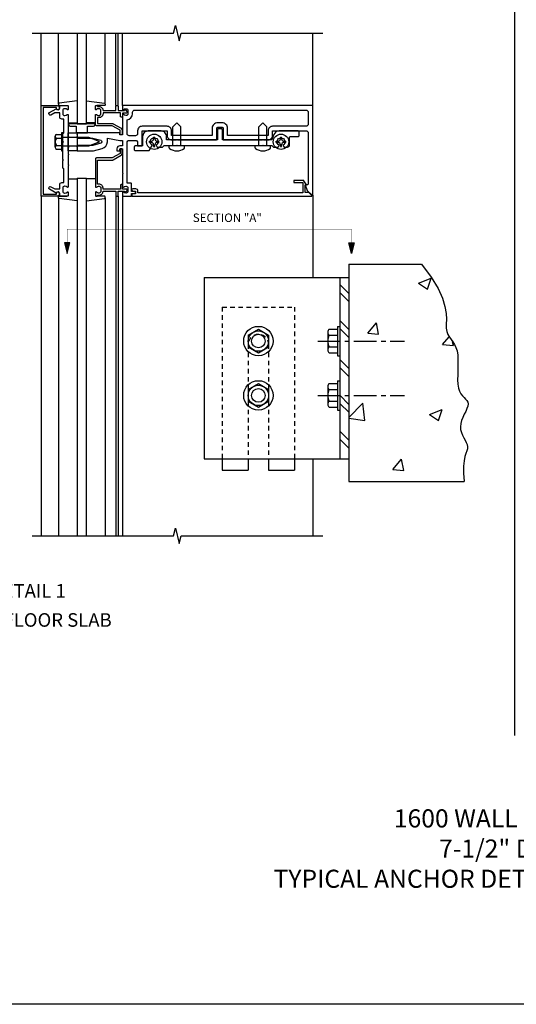
# Model space of a CAD drawing. Extents: x 0 to 134, y 0 to 86.
# Drawn here: x 14 to 27, y 0 to 27 of the extents above; entities that cross this region are included whole.
import ezdxf
from ezdxf.enums import TextEntityAlignment as Align

# ---------------------------------------------------------------- set-up
doc = ezdxf.new("R2010")
doc.units = 0
doc.header["$LTSCALE"] = 0.5
doc.header["$MEASUREMENT"] = 0
for name, pattern in [('CENTER', [2, 1.25, -0.25, 0.25, -0.25]), ('HIDDEN', [0.375, 0.25, -0.125]), ('PHANTOM', [2.5, 1.25, -0.25, 0.25, -0.25, 0.25, -0.25])]:
    doc.linetypes.add(name, pattern=pattern)
doc.layers.get('0').update_dxf_attribs({"color": 4, "linetype": 'CONTINUOUS'})
for name, color, linetype in [('FORMAT', 7, 'CONTINUOUS'), ('R-ANNO-DIMS', 3, 'CONTINUOUS'), ('R-SWTS-DET1', 1, 'CONTINUOUS'), ('R-SWTS-DET2', 4, 'CONTINUOUS'), ('R-SWTS-DET3', 5, 'CONTINUOUS'), ('TEXT', 3, 'CONTINUOUS')]:
    doc.layers.add(name, color=color, linetype=linetype)
doc.styles.get("Standard").update_dxf_attribs({"font": 'arial.ttf'})

# ---------------------------------------------------------------- blocks, each defined once
blk = doc.blocks.new('B162006')
blk.add_lwpolyline([(-1.2, -0.94), (1.2, -0.94), (1.2, -0.576), (1.17, -0.576, -1), (1.17, -0.496), (1.19, -0.496, -0.414214), (1.25, -0.556), (1.25, -1), (-1.25, -1), (-1.25, -0.556, -0.414214), (-1.19, -0.496), (-1.17, -0.496, -1), (-1.17, -0.576), (-1.2, -0.576)], format="xyb", close=True)

msp = doc.modelspace()

# ---------------------------------------------------------------- linework, layer by layer
for p, q in [((27.377, 32.723), (27.377, 7.419)), ((14.951, 21.022), (15.025, 20.725)), ((15.099, 21.022), (14.951, 21.022)), ((15.025, 20.725), (15.099, 21.022)), ((22.799, 21.022), (22.947, 21.022)), ((22.873, 20.725), (22.799, 21.022)), ((22.947, 21.022), (22.873, 20.725))]:
    msp.add_line(p, q)
at = {"color": 7}
for p, q in [((22.803, 20.427), (22.803, 14.427)), ((22.803, 20.427), (24.804, 20.427)), ((24.804, 20.427), (25.075, 20.069)), ((18.803, 20.057), (22.803, 20.057)), ((18.803, 20.057), (18.803, 15.057)), ((22.553, 20.057), (22.553, 15.057)), ((22.805, 19.616), (22.553, 19.868)), ((24.72, 19.905), (25.07, 20.04)), ((24.72, 19.905), (24.969, 19.738)), ((24.969, 19.738), (25.07, 20.04)), ((25.075, 20.069), (25.265, 19.759)), ((22.806, 19.391), (22.553, 19.645)), ((25.265, 19.759), (25.387, 19.492)), ((25.387, 19.492), (25.456, 19.264)), ((25.456, 19.264), (25.487, 19.071)), ((25.487, 19.071), (25.493, 18.91)), ((22.805, 18.625), (22.553, 18.877)), ((23.324, 18.523), (23.565, 18.81)), ((23.622, 18.496), (23.565, 18.81)), ((25.493, 18.91), (25.489, 18.775)), ((25.489, 18.775), (25.489, 18.663)), ((22.806, 18.4), (22.553, 18.653)), ((23.324, 18.523), (23.622, 18.496)), ((25.489, 18.663), (25.505, 18.569)), ((25.505, 18.569), (25.535, 18.489)), ((25.535, 18.489), (25.576, 18.418)), ((25.388, 18.209), (25.571, 18.426)), ((25.388, 18.209), (25.687, 18.183)), ((25.576, 18.418), (25.622, 18.351)), ((25.622, 18.351), (25.671, 18.284)), ((25.687, 18.183), (25.667, 18.289)), ((25.671, 18.284), (25.718, 18.212)), ((25.718, 18.212), (25.759, 18.13)), ((25.759, 18.13), (25.789, 18.034)), ((25.789, 18.034), (25.807, 17.92)), ((22.805, 17.549), (22.553, 17.801)), ((25.807, 17.92), (25.814, 17.791)), ((25.814, 17.791), (25.814, 17.654)), ((22.806, 17.324), (22.553, 17.577)), ((25.81, 17.513), (25.806, 17.372)), ((25.814, 17.654), (25.81, 17.513)), ((25.806, 17.372), (25.805, 17.238)), ((25.805, 17.238), (25.811, 17.115)), ((25.811, 17.115), (25.827, 17.008)), ((25.827, 17.008), (25.856, 16.921)), ((25.856, 16.921), (25.894, 16.851)), ((25.894, 16.851), (25.937, 16.794)), ((22.805, 16.558), (22.553, 16.81)), ((22.806, 16.333), (22.553, 16.586)), ((22.803, 16.193), (23.184, 16.59)), ((23.239, 16.115), (23.184, 16.59)), ((25.937, 16.794), (25.982, 16.747)), ((25.982, 16.747), (26.024, 16.705)), ((26.024, 16.705), (26.059, 16.664)), ((26.059, 16.664), (26.083, 16.621)), ((26.083, 16.621), (26.092, 16.571)), ((25.025, 16.28), (25.375, 16.414)), ((25.274, 16.112), (25.375, 16.414)), ((26.027, 16.367), (25.989, 16.286)), ((26.06, 16.442), (26.027, 16.367)), ((26.083, 16.511), (26.06, 16.442)), ((26.092, 16.571), (26.083, 16.511)), ((22.803, 16.183), (23.239, 16.115)), ((25.025, 16.28), (25.274, 16.112)), ((25.916, 16.115), (25.892, 16.029)), ((25.95, 16.201), (25.916, 16.115)), ((25.989, 16.286), (25.95, 16.201)), ((22.805, 15.567), (22.553, 15.819)), ((25.892, 16.029), (25.881, 15.944)), ((25.881, 15.944), (25.888, 15.863)), ((25.888, 15.863), (25.909, 15.785)), ((25.909, 15.785), (25.939, 15.711)), ((22.806, 15.342), (22.553, 15.595)), ((25.939, 15.711), (25.975, 15.64)), ((25.975, 15.64), (26.011, 15.573)), ((26.011, 15.573), (26.043, 15.509)), ((26.043, 15.509), (26.067, 15.448)), ((26.056, 15.277), (26.032, 15.206)), ((26.074, 15.336), (26.056, 15.277)), ((26.067, 15.448), (26.078, 15.391)), ((26.078, 15.391), (26.074, 15.336)), ((18.803, 15.057), (22.803, 15.057)), ((24.017, 14.762), (24.258, 15.049)), ((24.316, 14.735), (24.258, 15.049)), ((25.983, 15.001), (25.968, 14.853)), ((26.006, 15.117), (25.983, 15.001)), ((26.032, 15.206), (26.006, 15.117)), ((19.303, 14.744), (20.022, 14.744)), ((20.584, 14.744), (21.303, 14.744)), ((24.017, 14.762), (24.316, 14.735)), ((25.968, 14.853), (25.967, 14.664)), ((22.803, 14.427), (25.985, 14.427)), ((25.967, 14.664), (25.985, 14.427))]:
    msp.add_line(p, q, dxfattribs=at)
at = {"color": 7, "linetype": 'HIDDEN'}
for p, q in [((19.303, 19.244), (19.303, 15.057)), ((19.303, 19.244), (21.303, 19.244)), ((21.303, 19.244), (21.303, 15.057)), ((20.022, 18.213), (20.022, 15.057)), ((20.584, 18.213), (20.584, 15.057))]:
    msp.add_line(p, q, dxfattribs=at)
at = {"color": 4}
for p, q in [((20.022, 18.469), (20.303, 18.632)), ((20.303, 18.632), (20.584, 18.469)), ((22.22, 18.551), (22.22, 18.063)), ((22.26, 18.632), (22.488, 18.632)), ((22.488, 18.713), (22.488, 17.901)), ((22.488, 18.713), (22.553, 18.713)), ((22.553, 18.713), (22.553, 17.901)), ((20.022, 18.469), (20.022, 18.145)), ((20.584, 18.469), (20.584, 18.145)), ((22.26, 18.469), (22.488, 18.469)), ((20.022, 18.145), (20.303, 17.982)), ((20.303, 17.982), (20.584, 18.145)), ((22.26, 18.145), (22.488, 18.145)), ((22.26, 17.982), (22.488, 17.982)), ((22.488, 17.901), (22.553, 17.901)), ((20.022, 16.969), (20.303, 17.132)), ((20.303, 17.132), (20.584, 16.969)), ((22.26, 17.132), (22.488, 17.132)), ((22.488, 17.213), (22.488, 16.401)), ((22.488, 17.213), (22.553, 17.213)), ((22.553, 17.213), (22.553, 16.401)), ((20.022, 16.969), (20.022, 16.645)), ((20.584, 16.969), (20.584, 16.645)), ((22.22, 17.051), (22.22, 16.563)), ((22.26, 16.969), (22.488, 16.969)), ((20.022, 16.645), (20.303, 16.482)), ((20.303, 16.482), (20.584, 16.645)), ((22.26, 16.645), (22.488, 16.645)), ((22.26, 16.482), (22.488, 16.482)), ((22.488, 16.401), (22.553, 16.401))]:
    msp.add_line(p, q, dxfattribs=at)
at = {"color": 4, "linetype": 'CENTER'}
for p, q in [((21.943, 18.307), (24.335, 18.307)), ((21.943, 16.807), (24.335, 16.807))]:
    msp.add_line(p, q, dxfattribs=at)
at = {"color": 7, "linetype": 'Continuous'}
for p, q in [((19.303, 15.057), (19.303, 14.744)), ((20.022, 15.057), (20.022, 14.744)), ((20.584, 15.057), (20.584, 14.744)), ((21.303, 15.057), (21.303, 14.744))]:
    msp.add_line(p, q, dxfattribs=at)
at = {"color": 1}
msp.add_line((21.803, 15.057), (21.803, 12.928), dxfattribs=at)
at = {"linetype": 'PHANTOM', "const_width": 0.011}
msp.add_lwpolyline([(15.025, 21.397), (22.873, 21.397)], dxfattribs=at)
at = {"const_width": 0.01}
for points in [[(15.025, 21.397), (15.025, 21.022)], [(22.873, 21.397), (22.873, 21.022)]]:
    msp.add_lwpolyline(points, dxfattribs=at)
at = {"color": 4}
for centre, radius in [((20.303, 18.307), 0.406), ((20.303, 18.307), 0.281), ((20.303, 18.307), 0.188), ((20.303, 16.807), 0.406), ((20.303, 16.807), 0.281), ((20.303, 16.807), 0.188)]:
    msp.add_circle(centre, radius, dxfattribs=at)
at = {"linetype": 'HIDDEN'}
msp.add_arc((20.303, 18.213), 0.281, 0, 180, dxfattribs=at)
at = {"color": 4}
for centre, radius, start, end in [((22.322, 18.551), 0.102, 127.5317, 232.4683), ((22.569, 18.307), 0.35, 152.3167, 207.6805), ((22.322, 18.063), 0.102, 127.5317, 232.4683), ((22.322, 17.051), 0.102, 127.5317, 232.4683), ((22.569, 16.807), 0.35, 152.3167, 207.6805), ((22.322, 16.563), 0.102, 127.5317, 232.4683)]:
    msp.add_arc(centre, radius, start, end, dxfattribs=at)
for points in [[(15.025, 20.725), (14.951, 21.022), (15.099, 21.022)], [(22.873, 20.725), (22.947, 21.022), (22.799, 21.022)]]:
    msp.add_solid(points)
at = {"layer": 'FORMAT'}
msp.add_lwpolyline([(133.586, 0), (0, 0), (0, 86.1)], dxfattribs=at)
at = {"layer": 'R-SWTS-DET1'}
for p, q in [((14.303, 24.807), (14.303, 26.807)), ((16.368, 24.807), (16.368, 26.807)), ((16.428, 24.807), (16.428, 26.807)), ((16.553, 24.807), (16.553, 26.807)), ((21.803, 24.807), (21.803, 26.807)), ((21.803, 24.807), (21.803, 26.807)), ((14.303, 22.307), (14.303, 12.928)), ((16.368, 22.307), (16.368, 12.928)), ((16.428, 22.307), (16.428, 12.928)), ((16.553, 22.307), (16.553, 12.928)), ((21.803, 22.338), (21.803, 20.057)), ((21.803, 22.338), (21.803, 20.307))]:
    msp.add_line(p, q, dxfattribs=at)
for points in [[(14.053, 26.807), (17.959, 26.807), (18.012, 27.019), (18.12, 26.595), (18.173, 26.807), (22.079, 26.807)], [(14.053, 12.928), (17.959, 12.928), (18.012, 13.14), (18.12, 12.716), (18.173, 12.928), (22.079, 12.928)]]:
    msp.add_lwpolyline(points, dxfattribs=at)
for points in [[(14.72, 24.721, 0.84909), (14.817, 24.737), (14.817, 24.777, -0.414214), (14.847, 24.807), (15.033, 24.807, -0.414214), (15.053, 24.787), (15.053, 24.705, -0.669376), (15.027, 24.694, 0.199773), (14.963, 24.721), (14.953, 24.721, 0.414214), (14.903, 24.671), (14.903, 24.583, 0.414214), (14.953, 24.533), (14.963, 24.533, 0.199773), (15.027, 24.56, -0.669376), (15.053, 24.549), (15.053, 23.969), (15.068, 23.954), (15.053, 23.939), (15.053, 23.675), (15.068, 23.66), (15.053, 23.645), (15.053, 23.469), (15.068, 23.454), (15.053, 23.439), (15.053, 23.175), (15.068, 23.16), (15.053, 23.145), (15.053, 22.565, -0.669376), (15.027, 22.554, 0.199773), (14.963, 22.581), (14.953, 22.581, 0.414214), (14.903, 22.531), (14.903, 22.443, 0.414214), (14.953, 22.393), (14.963, 22.393, 0.199773), (15.027, 22.42, -0.669376), (15.053, 22.409), (15.053, 22.327, -0.414214), (15.033, 22.307), (14.847, 22.307, -0.414214), (14.817, 22.337), (14.817, 22.377, 0.84909), (14.72, 22.393), (14.537, 22.498, -1), (14.577, 22.568), (14.682, 22.507), (14.817, 22.507), (14.817, 22.621, -0.414214), (14.877, 22.681), (14.928, 22.681), (14.928, 23.057), (14.908, 23.077), (14.908, 23.292), (14.923, 23.307), (14.908, 23.322), (14.908, 23.792), (14.923, 23.807), (14.908, 23.822), (14.908, 24.037), (14.928, 24.057), (14.928, 24.433), (14.877, 24.433, -0.414214), (14.817, 24.493), (14.817, 24.607), (14.682, 24.607), (14.577, 24.546, -1), (14.537, 24.616)], [(16.133, 23.907), (16.477, 23.847), (16.553, 23.847), (16.553, 23.697), (16.477, 23.697, 0.414214), (16.397, 23.617), (16.397, 23.557), (16.467, 23.557, 0.414214), (16.477, 23.567), (16.477, 23.607, -0.414214), (16.487, 23.617), (16.543, 23.617, -0.414214), (16.553, 23.607), (16.553, 22.947), (16.568, 22.932), (16.553, 22.917), (16.553, 22.565, 0.669376), (16.579, 22.554, -0.199773), (16.642, 22.581), (16.653, 22.581, -0.414214), (16.703, 22.531), (16.703, 22.443, -0.414214), (16.653, 22.393), (16.642, 22.393, -0.199773), (16.579, 22.42, 0.669376), (16.553, 22.409), (16.553, 22.327, 0.414214), (16.573, 22.307), (16.783, 22.307, 0.414214), (16.803, 22.327), (16.803, 22.377), (16.884, 22.377, 1), (16.884, 22.437), (16.803, 22.437), (16.803, 22.642, 0.414214), (16.783, 22.662), (16.678, 22.662), (16.678, 23.787, -0.414214), (16.738, 23.847), (16.908, 23.847, -0.414214), (16.968, 23.787), (16.968, 23.691), (17.093, 23.691), (17.093, 24.11), (17.783, 24.11), (17.783, 23.982, 0.414214), (17.908, 23.857), (18.038, 23.857), (18.053, 23.872), (18.068, 23.857), (19.132, 23.857, 0.414214), (19.152, 23.877), (19.152, 24.177, -0.414214), (19.182, 24.207), (19.299, 24.207, -0.414214), (19.329, 24.177), (19.329, 23.877, 0.414214), (19.349, 23.857), (20.413, 23.857), (20.428, 23.872), (20.443, 23.857), (20.572, 23.857, 0.414214), (20.697, 23.982), (20.697, 24.11), (21.618, 24.11, -0.414214), (21.678, 24.05), (21.678, 22.649, -0.414214), (21.648, 22.619), (21.596, 22.619), (21.652, 22.465), (21.786, 22.331, 0.668179), (21.803, 22.338), (21.803, 24.807), (16.573, 24.807, 0.414214), (16.553, 24.787), (16.553, 24.705, 0.669376), (16.579, 24.694, -0.199773), (16.642, 24.721), (16.653, 24.721, -0.414214), (16.703, 24.671), (16.703, 24.583, -0.414214), (16.653, 24.533), (16.642, 24.533, -0.199773), (16.579, 24.56, 0.669376), (16.553, 24.549), (16.553, 24.007, -0.414214), (16.543, 23.997), (16.487, 23.997, -0.414214), (16.477, 24.007), (16.477, 24.047, 0.414214), (16.467, 24.057), (15.303, 24.057), (15.303, 24.027), (15.288, 24.012), (15.303, 23.997), (15.303, 23.967), (15.288, 23.952), (15.303, 23.937), (15.303, 23.907), (15.733, 23.907), (15.951, 23.849, -0.767327), (15.951, 23.765), (15.733, 23.707), (15.303, 23.707), (15.303, 23.677), (15.288, 23.662), (15.303, 23.647), (15.303, 23.617), (15.288, 23.602), (15.303, 23.587), (15.303, 23.557), (15.753, 23.557), (15.99, 23.621, 0.339454), (16.133, 23.807)], [(16.388, 24.807), (16.408, 24.807, -0.414214), (16.428, 24.787), (16.428, 24.67), (16.603, 24.67), (16.603, 24.68, -0.414214), (16.613, 24.69), (16.624, 24.69, -0.198912), (16.635, 24.686), (16.674, 24.646, -0.668179), (16.653, 24.595), (16.553, 24.595), (16.553, 24.51, -0.414214), (16.533, 24.49), (16.513, 24.49, -0.414214), (16.493, 24.51), (16.493, 24.61), (16.013, 24.61), (16.013, 24.583, -0.414214), (15.903, 24.473), (15.863, 24.473), (15.863, 24.312), (16.268, 24.312, -0.131652), (16.298, 24.304), (16.515, 24.179, -0.267949), (16.545, 24.127), (16.545, 24.017, -0.414214), (16.525, 23.997), (16.505, 23.997, -0.414214), (16.485, 24.017), (16.485, 24.127), (16.268, 24.252), (15.833, 24.252, -0.414214), (15.803, 24.282), (15.803, 24.549, -0.669376), (15.829, 24.56, 0.199773), (15.892, 24.533), (15.903, 24.533, 0.414214), (15.953, 24.583), (15.953, 24.671, 0.414214), (15.903, 24.721), (15.892, 24.721, 0.199773), (15.829, 24.694, -0.669376), (15.803, 24.705), (15.803, 24.787, -0.414214), (15.823, 24.807), (15.843, 24.807, -0.414214), (15.863, 24.787), (15.863, 24.781), (15.903, 24.781, -0.414214), (16.013, 24.671), (16.013, 24.67), (16.368, 24.67), (16.368, 24.787, -0.414214)], [(21.678, 24.622), (21.678, 24.295, -0.414214), (21.618, 24.235), (20.697, 24.235, 0.414214), (20.572, 24.11), (20.572, 23.982), (19.454, 23.982), (19.454, 24.177, 0.414214), (19.299, 24.332), (19.182, 24.332, 0.414214), (19.027, 24.177), (19.027, 23.982), (17.908, 23.982), (17.908, 24.11, 0.414214), (17.783, 24.235), (17.093, 24.235, 0.414214), (16.968, 24.11), (16.968, 24.032, -0.414214), (16.908, 23.972), (16.738, 23.972, -0.414214), (16.678, 24.032), (16.678, 24.41, 0.372825), (16.828, 24.583), (16.828, 24.622, -0.414214), (16.888, 24.682), (21.618, 24.682, -0.414214)], [(15.903, 22.641), (15.863, 22.641), (15.863, 23.302), (16.268, 23.302, 0.131652), (16.298, 23.31), (16.515, 23.435, 0.267949), (16.545, 23.487), (16.545, 23.597, 0.414214), (16.525, 23.617), (16.505, 23.617, 0.414214), (16.485, 23.597), (16.485, 23.487), (16.268, 23.362), (15.833, 23.362, 0.414214), (15.803, 23.332), (15.803, 22.565, 0.669376), (15.829, 22.554, -0.199773), (15.892, 22.581), (15.903, 22.581, -0.414214), (15.953, 22.531), (15.953, 22.443, -0.414214), (15.903, 22.393), (15.892, 22.393, -0.199773), (15.829, 22.42, 0.669376), (15.803, 22.409), (15.803, 22.327, 0.414214), (15.823, 22.307), (15.843, 22.307, 0.414214), (15.863, 22.327), (15.863, 22.333), (15.903, 22.333, 0.414214), (16.013, 22.443), (16.013, 22.444), (16.368, 22.444), (16.368, 22.327, 0.414214), (16.388, 22.307), (16.408, 22.307, 0.414214), (16.428, 22.327), (16.428, 22.444), (16.603, 22.444), (16.603, 22.424, 0.641869), (16.628, 22.413), (16.672, 22.451, 0.695143), (16.653, 22.504), (16.553, 22.504), (16.553, 22.604, 0.414214), (16.533, 22.624), (16.513, 22.624, 0.414214), (16.493, 22.604), (16.493, 22.504), (16.013, 22.504), (16.013, 22.531, 0.414214)], [(21.596, 22.407), (21.596, 22.619), (21.628, 22.619), (21.562, 22.734, 0.267949), (21.549, 22.741), (21.284, 22.741), (21.284, 22.679), (21.534, 22.679), (21.534, 22.397), (16.979, 22.397), (16.979, 22.447, 0.414214), (16.919, 22.507), (16.839, 22.507, 1), (16.839, 22.447), (16.914, 22.447), (16.914, 22.367), (16.829, 22.367, 0.414214), (16.809, 22.347), (16.809, 22.307), (21.772, 22.307, 0.668179), (21.779, 22.324), (21.696, 22.407)]]:
    msp.add_lwpolyline(points, format="xyb", close=True, dxfattribs=at)
at = {"layer": 'R-SWTS-DET2'}
for p, q in [((14.783, 24.85), (14.783, 26.807)), ((16.073, 24.853), (16.073, 26.807)), ((16.009, 24.807), (15.843, 24.807)), ((15.053, 24.327), (15.303, 24.327)), ((15.803, 24.327), (15.553, 24.327)), ((18.053, 24.332), (17.945, 24.224)), ((17.945, 23.707), (17.945, 24.224)), ((18.053, 24.332), (18.161, 24.224)), ((18.161, 23.707), (18.161, 24.224)), ((20.428, 24.332), (20.32, 24.224)), ((20.32, 23.707), (20.32, 24.224)), ((20.428, 24.332), (20.536, 24.224)), ((20.536, 23.707), (20.536, 24.224)), ((14.693, 23.655), (14.693, 23.959)), ((14.868, 24.057), (14.868, 23.557)), ((14.908, 24.057), (14.868, 24.057)), ((14.908, 23.557), (14.908, 24.057)), ((14.908, 23.932), (15.609, 23.932)), ((15.609, 23.932), (15.898, 23.821)), ((17.411, 23.936), (17.445, 23.936)), ((17.411, 23.889), (17.411, 23.936)), ((17.445, 23.889), (17.445, 23.936)), ((20.911, 23.936), (20.945, 23.936)), ((20.911, 23.889), (20.911, 23.936)), ((20.945, 23.889), (20.945, 23.936)), ((14.728, 23.908), (14.868, 23.908)), ((14.728, 23.706), (14.868, 23.706)), ((15.609, 23.682), (14.908, 23.682)), ((15.898, 23.793), (15.609, 23.682)), ((17.298, 23.79), (17.298, 23.824)), ((17.298, 23.824), (17.346, 23.824)), ((17.298, 23.79), (17.346, 23.79)), ((17.411, 23.677), (17.411, 23.725)), ((17.411, 23.677), (17.445, 23.677)), ((17.445, 23.677), (17.445, 23.725)), ((17.51, 23.824), (17.557, 23.824)), ((17.51, 23.79), (17.557, 23.79)), ((17.557, 23.79), (17.557, 23.824)), ((17.84, 23.707), (18.265, 23.707)), ((17.84, 23.644), (17.84, 23.707)), ((18.265, 23.644), (18.265, 23.707)), ((20.215, 23.644), (20.215, 23.707)), ((20.215, 23.707), (20.64, 23.707)), ((20.64, 23.644), (20.64, 23.707)), ((20.798, 23.79), (20.798, 23.824)), ((20.798, 23.824), (20.846, 23.824)), ((20.798, 23.79), (20.846, 23.79)), ((20.911, 23.677), (20.911, 23.725)), ((20.911, 23.677), (20.945, 23.677)), ((20.945, 23.677), (20.945, 23.725)), ((21.01, 23.824), (21.057, 23.824)), ((21.01, 23.79), (21.057, 23.79)), ((21.057, 23.79), (21.057, 23.824)), ((14.728, 23.604), (14.868, 23.604)), ((14.868, 23.557), (14.908, 23.557)), ((15.053, 22.787), (15.303, 22.787)), ((15.803, 22.787), (15.553, 22.787)), ((14.847, 22.307), (15.013, 22.307)), ((14.783, 22.261), (14.783, 12.928)), ((16.073, 22.264), (16.073, 12.928))]:
    msp.add_line(p, q, dxfattribs=at)
for points in [[(15.303, 24.941), (14.8, 24.869, 0.373552), (14.783, 24.85), (14.783, 24.827, 0.414214), (14.803, 24.807), (14.847, 24.807)], [(15.553, 24.941), (16.056, 24.869, -0.373552), (16.073, 24.85), (16.073, 24.827, -0.414214), (16.053, 24.807), (16.009, 24.807)], [(15.303, 22.173), (14.8, 22.245, -0.373552), (14.783, 22.264), (14.783, 22.287, -0.414214), (14.803, 22.307), (15.013, 22.307)], [(15.553, 22.173), (16.056, 22.245, 0.373552), (16.073, 22.264), (16.073, 22.287, 0.414214), (16.053, 22.307), (15.843, 22.307)]]:
    msp.add_lwpolyline(points, format="xyb", dxfattribs=at)
for points in [[(15.103, 24.237), (15.273, 24.237), (15.273, 24.057), (15.583, 24.057), (15.583, 24.237), (15.753, 24.237, 1), (15.753, 24.307), (15.103, 24.307, 1)], [(19.31, 24.137, 0.414214), (19.28, 24.167), (19.2, 24.167, 0.414214), (19.17, 24.137), (19.17, 23.857), (17.768, 23.857), (17.768, 23.955, 0.414214), (17.618, 24.105), (17.258, 24.105, 0.414214), (17.108, 23.955), (17.108, 23.691), (16.904, 23.691, 0.414214), (16.874, 23.661), (16.874, 23.596, 0.414214), (16.904, 23.566), (17.289, 23.566), (17.373, 23.712, -3.732051), (17.483, 23.712), (17.511, 23.663), (17.659, 23.663), (17.703, 23.707), (18.043, 23.707), (18.053, 23.717), (18.063, 23.707), (20.418, 23.707), (20.428, 23.717), (20.438, 23.707), (20.678, 23.707), (20.722, 23.663), (20.845, 23.663), (20.873, 23.712, -3.732051), (20.983, 23.712), (21.011, 23.663), (21.103, 23.663, 0.414214), (21.163, 23.723), (21.163, 23.925, -0.414214), (21.193, 23.955), (21.398, 23.955, 0.414214), (21.428, 23.985), (21.428, 24.075, 0.414214), (21.398, 24.105), (20.873, 24.105, 0.315299), (20.732, 24.006), (20.678, 23.857), (19.31, 23.857)]]:
    msp.add_lwpolyline(points, format="xyb", close=True, dxfattribs=at)
msp.add_lwpolyline([(14.728, 24.01), (14.868, 24.01)], dxfattribs=at)
msp.add_lwpolyline([(15.053, 24.057), (15.303, 24.057), (15.303, 23.557), (15.053, 23.557)], close=True, dxfattribs=at)
for centre in [(17.428, 23.807), (20.928, 23.807)]:
    msp.add_circle(centre, 0.212, dxfattribs=at)
for centre, radius, start, end in [((14.748, 23.959), 0.0543, 110.9138, 249.0852), ((14.858, 23.807), 0.165, 142.0142, 217.9858), ((14.748, 23.655), 0.0543, 110.9148, 249.0861), ((15.893, 23.807), 0.015, 291, 69), ((17.346, 23.889), 0.0647, 270.0001, 0), ((17.346, 23.725), 0.0647, 0, 90), ((17.51, 23.889), 0.0647, 180, 270), ((17.51, 23.725), 0.0647, 90, 180), ((20.846, 23.889), 0.0647, 270.0001, 0), ((20.846, 23.725), 0.0647, 0, 90), ((21.01, 23.889), 0.0647, 180, 270), ((21.01, 23.725), 0.0647, 90, 180), ((17.865, 23.644), 0.025, 179.9998, 233.033), ((18.053, 23.893), 0.337, 233.0333, 306.9667), ((18.24, 23.644), 0.025, 306.967, 0), ((20.24, 23.644), 0.025, 179.9998, 233.033), ((20.428, 23.893), 0.337, 233.0333, 306.9667), ((20.615, 23.644), 0.025, 306.967, 0)]:
    msp.add_arc(centre, radius, start, end, dxfattribs=at)
at = {"layer": 'R-SWTS-DET3'}
for p, q in [((15.303, 26.807), (15.303, 24.307)), ((15.553, 24.307), (15.553, 26.807)), ((15.303, 24.307), (15.553, 24.307)), ((15.303, 22.807), (15.303, 12.928)), ((15.303, 22.807), (15.553, 22.807)), ((15.553, 12.928), (15.553, 22.807))]:
    msp.add_line(p, q, dxfattribs=at)

# ---------------------------------------------------------------- block references
at = {"rotation": 270}
msp.add_blockref('B162006', (15.303, 23.557), dxfattribs=at)

# ---------------------------------------------------------------- texts
at = {"color": 2, "linetype": 'Continuous'}
msp.add_text('ANCHOR DETAIL 1', height=0.375, dxfattribs=at).set_placement((12.838, 11.224), align=Align.CENTER)
at = {"color": 7, "linetype": 'Continuous'}
msp.add_text('ANCHORING TO FLOOR SLAB', height=0.375, dxfattribs=at).set_placement((12.824, 10.421), align=Align.CENTER)
at = {"layer": 'R-ANNO-DIMS', "linetype": 'Continuous'}
msp.add_text('SECTION "A"', height=0.23438, dxfattribs=at).set_placement((19.445, 21.593), align=Align.CENTER)
at = {"layer": 'TEXT', "insert": (30, 3.059), "char_height": 0.5, "width": 20.42437, "attachment_point": 8}
msp.add_mtext('1600 WALL SYSTEM™3 CURTAIN WALL  \\P7-1/2" DEEP (1" & 1/4" INFILL)\\PTYPICAL ANCHOR DETAILS & STEEL REINFORCING DETAILS', dxfattribs=at)

doc.saveas('drawing.dxf')
